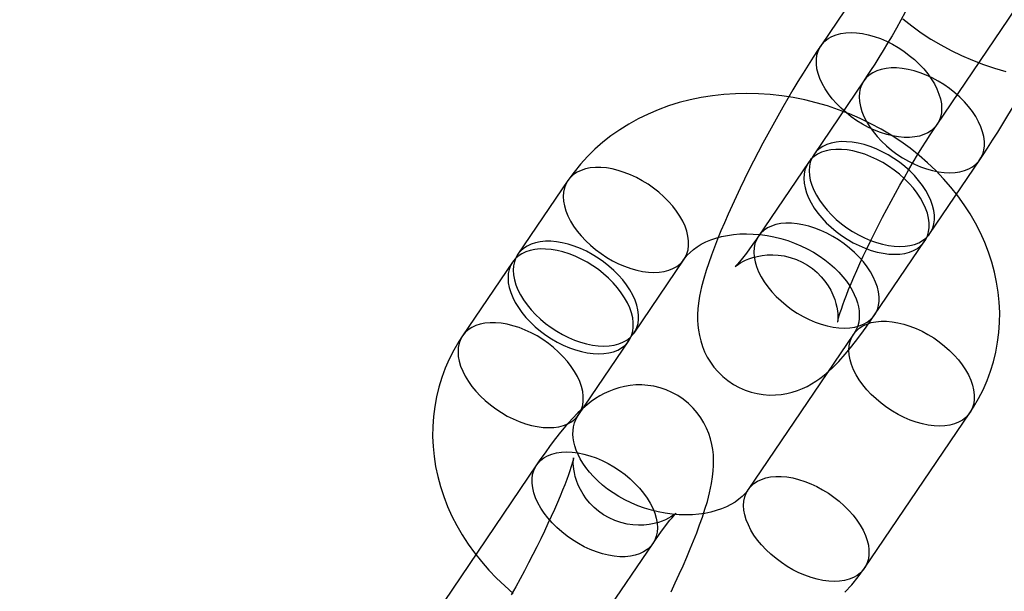
# Model space of a CAD drawing. Units: millimetres. Extents: x -1480 to 59761, y -20 to 42220.
# Drawn here: x 8735 to 8777, y 15489 to 15513 of the extents above; entities that cross this region are included whole.
import ezdxf

# ---------------------------------------------------------------- set-up
doc = ezdxf.new("R2010")
doc.units = ezdxf.units.MM
doc.layers.add('OBRYS', color=7, linetype='Continuous')

msp = doc.modelspace()

# ---------------------------------------------------------------- linework, layer by layer
at = {"color": 7, "linetype": 'Continuous'}
msp.add_circle((8706.0924, 15414.6709), 200, dxfattribs=at)
msp.add_circle((8706.0924, 15414.6709), 200, dxfattribs=at)
at = {"layer": 'OBRYS', "linetype": 'Continuous'}
for p, q in [((8773.3511, 15518.6953), (8768.8508, 15512.056)), ((8773.8173, 15508.6895), (8778.3177, 15515.3288)), ((8770.6822, 15510.5483), (8768.5445, 15507.3947)), ((8768.3195, 15507.0627), (8766.1818, 15503.9091)), ((8773.5111, 15504.0282), (8775.6487, 15507.1818)), ((8758.0379, 15506.2912), (8755.9002, 15503.1375)), ((8771.1484, 15500.5425), (8773.286, 15503.6962)), ((8755.6752, 15502.8055), (8753.5376, 15499.6519)), ((8760.8668, 15499.771), (8763.0045, 15502.9246)), ((8758.5041, 15496.2854), (8760.6418, 15499.439)), ((8770.2468, 15499.7189), (8765.7464, 15493.0796)), ((8770.713, 15489.7131), (8775.2133, 15496.3523)), ((8756.6998, 15494.13), (8752.1995, 15487.4907)), ((8757.166, 15484.1242), (8761.6664, 15490.7635))]:
    msp.add_line(p, q, dxfattribs=at)
at = {"layer": 'OBRYS', "linetype": 'Continuous', "flags": 128}
for points in [[(8772.4601, 15513.4851), (8772.2711, 15513.1456), (8772.0813, 15512.811), (8771.8915, 15512.4828), (8771.7026, 15512.1626), (8771.5156, 15511.8518), (8771.3314, 15511.5519), (8771.151, 15511.2644), (8770.9755, 15510.9908), (8770.8058, 15510.7325), (8770.6822, 15510.5483)], [(8772.3563, 15513.2035), (8772.7405, 15512.8995), (8773.1398, 15512.6114), (8773.5533, 15512.3398), (8773.9798, 15512.0855), (8774.4182, 15511.849), (8774.8676, 15511.6309), (8775.3267, 15511.4318), (8775.7945, 15511.252), (8776.2699, 15511.0921), (8776.7517, 15510.9525)], [(8775.6487, 15507.1818), (8775.7583, 15507.3446), (8775.9754, 15507.6736), (8776.193, 15508.0117), (8776.4109, 15508.3581), (8776.6288, 15508.7123), (8776.8465, 15509.0737), (8777.0636, 15509.4416), (8777.2798, 15509.815), (8777.4945, 15510.1932), (8777.7072, 15510.5752), (8777.9175, 15510.96), (8778.1248, 15511.3467), (8778.3285, 15511.7341), (8778.5281, 15512.1214), (8778.7231, 15512.5075), (8778.9129, 15512.8914), (8779.0972, 15513.2722)], [(8771.906, 15512.1185), (8772.1559, 15511.9744), (8772.3982, 15511.8153), (8772.6305, 15511.6427), (8772.8507, 15511.4583), (8773.0568, 15511.2638), (8773.2467, 15511.0609), (8773.4189, 15510.8516), (8773.5715, 15510.6379), (8773.7033, 15510.4216), (8773.8129, 15510.2049), (8773.8994, 15509.9898), (8773.962, 15509.7782), (8774, 15509.5722), (8774.0131, 15509.3737), (8774.0012, 15509.1845), (8773.9644, 15509.0064), (8773.903, 15508.8411), (8773.8177, 15508.69), (8773.7092, 15508.5547), (8773.5784, 15508.4363), (8773.4268, 15508.336), (8773.2556, 15508.2548), (8773.0664, 15508.1933), (8772.8611, 15508.1521), (8772.6415, 15508.1317), (8772.4098, 15508.1322), (8772.1679, 15508.1537), (8771.9183, 15508.1958), (8771.6633, 15508.2583), (8771.4051, 15508.3405), (8771.1463, 15508.4417), (8770.8893, 15508.5609), (8770.6364, 15508.6971), (8770.39, 15508.8489), (8770.1524, 15509.0149), (8769.9259, 15509.1936), (8769.7125, 15509.3833), (8769.5142, 15509.5822), (8769.333, 15509.7885), (8769.1704, 15510.0003), (8769.028, 15510.2156), (8768.9072, 15510.4323), (8768.809, 15510.6484), (8768.7344, 15510.862), (8768.6841, 15511.0711), (8768.6585, 15511.2736), (8768.6579, 15511.4677), (8768.6822, 15511.6515), (8768.7314, 15511.8234), (8768.8048, 15511.9818), (8768.9019, 15512.1252), (8769.0216, 15512.2522), (8769.163, 15512.3616), (8769.3246, 15512.4525), (8769.505, 15512.524), (8769.7024, 15512.5754), (8769.9151, 15512.6062), (8770.1411, 15512.6161), (8770.3781, 15512.6051), (8770.6242, 15512.5733), (8770.8768, 15512.5209), (8771.1337, 15512.4485), (8771.3925, 15512.3567), (8771.6507, 15512.2463), (8771.906, 15512.1185)], [(8768.8508, 15512.056), (8768.7412, 15511.8932), (8768.5241, 15511.5642), (8768.3065, 15511.2261), (8768.0887, 15510.8797), (8767.8707, 15510.5255), (8767.653, 15510.1641), (8767.4359, 15509.7963), (8767.2197, 15509.4228), (8767.005, 15509.0446), (8766.7923, 15508.6626), (8766.582, 15508.2778), (8766.3748, 15507.8912), (8766.171, 15507.5037), (8765.9714, 15507.1164), (8765.7765, 15506.7304), (8765.5866, 15506.3465), (8765.4024, 15505.9656), (8765.2242, 15505.5887), (8765.0525, 15505.2164), (8764.8878, 15504.8495), (8764.7303, 15504.4885), (8764.5804, 15504.1338), (8764.4384, 15503.7853), (8764.3043, 15503.4429), (8764.1784, 15503.1056), (8764.0607, 15502.7717), (8763.9509, 15502.438), (8763.8489, 15502.0982), (8763.7544, 15501.7404), (8763.6683, 15501.3406), (8763.6221, 15501.0529), (8763.5942, 15500.7997), (8763.5805, 15500.564), (8763.5794, 15500.337), (8763.5911, 15500.1129), (8763.6165, 15499.8881), (8763.6569, 15499.6609), (8763.714, 15499.4312), (8763.7891, 15499.2005), (8763.8832, 15498.9711), (8763.9966, 15498.7456), (8764.1292, 15498.527), (8764.2805, 15498.3177), (8764.4494, 15498.1202), (8764.6567, 15497.9169), (8764.8797, 15497.7352), (8765.1151, 15497.5768), (8765.3603, 15497.4422), (8765.6127, 15497.3314), (8765.8702, 15497.2443), (8766.1303, 15497.1806), (8766.3908, 15497.1398), (8766.6498, 15497.1209), (8766.9049, 15497.123), (8767.1544, 15497.1448), (8767.3962, 15497.1848), (8767.6287, 15497.2411), (8767.8506, 15497.3118), (8768.0613, 15497.395), (8768.2611, 15497.4889), (8768.451, 15497.5924), (8768.6335, 15497.7056), (8768.8119, 15497.8298), (8768.9908, 15497.968), (8769.1769, 15498.1265), (8769.3801, 15498.3163), (8769.6159, 15498.5576), (8769.8944, 15498.8689), (8770.1202, 15499.1402), (8770.3339, 15499.4106), (8770.5619, 15499.7124), (8770.7837, 15500.0178), (8771.0025, 15500.3294), (8771.1484, 15500.5425)], [(8772.5935, 15507.1193), (8772.8488, 15506.9915), (8773.107, 15506.8811), (8773.3658, 15506.7893), (8773.6227, 15506.7169), (8773.8754, 15506.6645), (8774.1214, 15506.6327), (8774.3584, 15506.6217), (8774.5844, 15506.6316), (8774.7971, 15506.6625), (8774.9945, 15506.7138), (8775.1749, 15506.7853), (8775.3366, 15506.8762), (8775.4779, 15506.9856), (8775.5977, 15507.1126), (8775.6947, 15507.256), (8775.7681, 15507.4144), (8775.8173, 15507.5863), (8775.8417, 15507.7702), (8775.8411, 15507.9643), (8775.8155, 15508.1668), (8775.7651, 15508.3758), (8775.6905, 15508.5894), (8775.5923, 15508.8055), (8775.4715, 15509.0223), (8775.3291, 15509.2375), (8775.1665, 15509.4493), (8774.9853, 15509.6556), (8774.787, 15509.8545), (8774.5737, 15510.0442), (8774.3471, 15510.2229), (8774.1095, 15510.389), (8773.8632, 15510.5407), (8773.6103, 15510.6769), (8773.3532, 15510.7961), (8773.0944, 15510.8973), (8772.8363, 15510.9795), (8772.5812, 15511.042), (8772.3316, 15511.0841), (8772.0898, 15511.1056), (8771.858, 15511.1061), (8771.6384, 15511.0857), (8771.4331, 15511.0445), (8771.2439, 15510.9831), (8771.0727, 15510.9018), (8770.9211, 15510.8015), (8770.7904, 15510.6831), (8770.6818, 15510.5478), (8770.5965, 15510.3968), (8770.5351, 15510.2314), (8770.4983, 15510.0533), (8770.4864, 15509.8641), (8770.4996, 15509.6656), (8770.5376, 15509.4596), (8770.6001, 15509.248), (8770.6866, 15509.0329), (8770.7962, 15508.8162), (8770.928, 15508.6), (8771.0807, 15508.3862), (8771.2528, 15508.1769), (8771.4427, 15507.974), (8771.6488, 15507.7795), (8771.869, 15507.5951), (8772.1013, 15507.4225), (8772.3436, 15507.2634), (8772.5935, 15507.1193)], [(8775.2133, 15496.3523), (8775.3713, 15496.5953), (8775.5881, 15496.9665), (8775.7825, 15497.3482), (8775.954, 15497.7393), (8776.1023, 15498.1386), (8776.2271, 15498.5453), (8776.3283, 15498.9583), (8776.4056, 15499.3767), (8776.459, 15499.7994), (8776.4882, 15500.2255), (8776.4934, 15500.6541), (8776.4744, 15501.0843), (8776.4312, 15501.515), (8776.364, 15501.9454), (8776.2727, 15502.3744), (8776.1575, 15502.8011), (8776.0187, 15503.2244), (8775.8563, 15503.6433), (8775.6708, 15504.0569), (8775.4625, 15504.464), (8775.2319, 15504.8637), (8774.9794, 15505.2548), (8774.7058, 15505.6363), (8774.4116, 15506.0073), (8774.0977, 15506.3666), (8773.7648, 15506.7135), (8773.4139, 15507.0469), (8773.0459, 15507.366), (8772.6617, 15507.67), (8772.2624, 15507.9581), (8771.8489, 15508.2297), (8771.4224, 15508.484), (8770.984, 15508.7205), (8770.5346, 15508.9386), (8770.0755, 15509.1377), (8769.6077, 15509.3175), (8769.1323, 15509.4774), (8768.6505, 15509.6171), (8768.1635, 15509.7361), (8767.6723, 15509.8342), (8767.1782, 15509.9111), (8766.6823, 15509.9665), (8766.1859, 15510.0002), (8765.6901, 15510.0121), (8765.1962, 15510.0019), (8764.7054, 15509.9696), (8764.2191, 15509.9153), (8763.7384, 15509.8389), (8763.2648, 15509.7405), (8762.7994, 15509.6204), (8762.3437, 15509.4787), (8761.8988, 15509.3159), (8761.4661, 15509.1323), (8761.0468, 15508.9285), (8760.642, 15508.7051), (8760.2528, 15508.4627), (8759.8804, 15508.2021), (8759.5257, 15507.924), (8759.1896, 15507.6293), (8758.8729, 15507.319), (8758.5763, 15506.9939), (8758.3005, 15506.6549), (8758.0379, 15506.2912)], [(8766.1818, 15503.9091), (8766.0956, 15503.7828), (8765.944, 15503.5654), (8765.802, 15503.3674), (8765.671, 15503.1905), (8765.5525, 15503.0359), (8765.4479, 15502.9045), (8765.3587, 15502.797), (8765.2864, 15502.7136), (8765.2371, 15502.6595), (8765.2033, 15502.6242), (8765.1852, 15502.6062), (8765.1828, 15502.6039), (8765.1961, 15502.6155), (8765.2253, 15502.6392), (8765.2708, 15502.6734), (8765.3334, 15502.7166), (8765.4141, 15502.7671), (8765.5139, 15502.8228), (8765.6342, 15502.8818), (8765.7765, 15502.9415), (8765.9416, 15502.9986), (8766.1288, 15503.0489), (8766.3357, 15503.0883), (8766.5583, 15503.1127), (8766.792, 15503.119), (8767.0322, 15503.1052), (8767.275, 15503.0703), (8767.5434, 15503.0063), (8767.8031, 15502.9172), (8768.0498, 15502.8054), (8768.2813, 15502.6731), (8768.4959, 15502.5227), (8768.6922, 15502.3568), (8768.869, 15502.178), (8769.0256, 15501.9894), (8769.1612, 15501.7944), (8769.2756, 15501.5966), (8769.3689, 15501.4004), (8769.4419, 15501.2108), (8769.4961, 15501.0323), (8769.5338, 15500.8691), (8769.5579, 15500.7238), (8769.5715, 15500.5975), (8769.5774, 15500.4906), (8769.5781, 15500.4027), (8769.5757, 15500.3337), (8769.5719, 15500.2838), (8769.5685, 15500.2532), (8769.567, 15500.2424), (8769.5688, 15500.2523), (8769.5755, 15500.2839), (8769.5883, 15500.3383), (8769.6087, 15500.4164), (8769.638, 15500.5188), (8769.677, 15500.6458), (8769.7266, 15500.797), (8769.7872, 15500.9717), (8769.8591, 15501.1689), (8769.9423, 15501.3872), (8770.0367, 15501.6252), (8770.1419, 15501.8813), (8770.2576, 15502.1537), (8770.3831, 15502.4408), (8770.5181, 15502.7409), (8770.6618, 15503.0524), (8770.8135, 15503.3734), (8770.9726, 15503.7024), (8771.1384, 15504.0378), (8771.31, 15504.3778), (8771.4867, 15504.7209), (8771.6678, 15505.0655), (8771.8523, 15505.41), (8772.0395, 15505.7528), (8772.2284, 15506.0922), (8772.4182, 15506.4268), (8772.608, 15506.755), (8772.7969, 15507.0753), (8772.9839, 15507.3861), (8773.1681, 15507.6859), (8773.3485, 15507.9734), (8773.524, 15508.247), (8773.6937, 15508.5053), (8773.8173, 15508.6895)], [(8770.4559, 15503.9656), (8770.7111, 15503.8378), (8770.9694, 15503.7275), (8771.2281, 15503.6357), (8771.4851, 15503.5632), (8771.7377, 15503.5109), (8771.9837, 15503.479), (8772.2208, 15503.468), (8772.4467, 15503.478), (8772.6594, 15503.5088), (8772.8569, 15503.5602), (8773.0373, 15503.6316), (8773.1989, 15503.7225), (8773.3402, 15503.832), (8773.46, 15503.959), (8773.557, 15504.1023), (8773.6305, 15504.2607), (8773.6796, 15504.4326), (8773.704, 15504.6165), (8773.7034, 15504.8106), (8773.6778, 15505.0131), (8773.6275, 15505.2221), (8773.5528, 15505.4357), (8773.4547, 15505.6519), (8773.3338, 15505.8686), (8773.1915, 15506.0839), (8773.0289, 15506.2956), (8772.8476, 15506.502), (8772.6494, 15506.7009), (8772.436, 15506.8906), (8772.2094, 15507.0693), (8771.9719, 15507.2353), (8771.7255, 15507.3871), (8771.4726, 15507.5232), (8771.2155, 15507.6425), (8770.9567, 15507.7436), (8770.6986, 15507.8259), (8770.4435, 15507.8883), (8770.1939, 15507.9305), (8769.9521, 15507.9519), (8769.7203, 15507.9524), (8769.5007, 15507.932), (8769.2954, 15507.8909), (8769.1063, 15507.8294), (8768.9351, 15507.7481), (8768.7834, 15507.6479), (8768.6527, 15507.5295), (8768.5442, 15507.3942), (8768.4588, 15507.2431), (8768.3975, 15507.0778), (8768.3607, 15506.8997), (8768.3488, 15506.7105), (8768.3619, 15506.5119), (8768.3999, 15506.3059), (8768.4624, 15506.0944), (8768.5489, 15505.8792), (8768.6586, 15505.6625), (8768.7903, 15505.4463), (8768.943, 15505.2325), (8769.1151, 15505.0232), (8769.3051, 15504.8204), (8769.5111, 15504.6258), (8769.7314, 15504.4414), (8769.9637, 15504.2689), (8770.2059, 15504.1098), (8770.4559, 15503.9656)], [(8770.2309, 15503.6337), (8770.4861, 15503.5059), (8770.7444, 15503.3955), (8771.0031, 15503.3037), (8771.26, 15503.2313), (8771.5127, 15503.1789), (8771.7587, 15503.1471), (8771.9958, 15503.1361), (8772.2217, 15503.146), (8772.4344, 15503.1768), (8772.6319, 15503.2282), (8772.8122, 15503.2997), (8772.9739, 15503.3906), (8773.1152, 15503.5), (8773.235, 15503.627), (8773.332, 15503.7704), (8773.4055, 15503.9288), (8773.4546, 15504.1007), (8773.479, 15504.2846), (8773.4784, 15504.4786), (8773.4528, 15504.6811), (8773.4024, 15504.8902), (8773.3278, 15505.1038), (8773.2296, 15505.3199), (8773.1088, 15505.5366), (8772.9664, 15505.7519), (8772.8039, 15505.9637), (8772.6226, 15506.17), (8772.4244, 15506.3689), (8772.211, 15506.5586), (8771.9844, 15506.7373), (8771.7469, 15506.9033), (8771.5005, 15507.0551), (8771.2476, 15507.1913), (8770.9905, 15507.3105), (8770.7317, 15507.4117), (8770.4736, 15507.4939), (8770.2185, 15507.5564), (8769.9689, 15507.5985), (8769.7271, 15507.62), (8769.4953, 15507.6205), (8769.2757, 15507.6001), (8769.0704, 15507.5589), (8768.8812, 15507.4974), (8768.71, 15507.4162), (8768.5584, 15507.3159), (8768.4277, 15507.1975), (8768.3191, 15507.0622), (8768.2338, 15506.9111), (8768.1724, 15506.7458), (8768.1356, 15506.5677), (8768.1237, 15506.3785), (8768.1369, 15506.18), (8768.1749, 15505.974), (8768.2374, 15505.7624), (8768.3239, 15505.5473), (8768.4336, 15505.3306), (8768.5653, 15505.1143), (8768.718, 15504.9006), (8768.8901, 15504.6913), (8769.0801, 15504.4884), (8769.2861, 15504.2939), (8769.5063, 15504.1095), (8769.7387, 15503.9369), (8769.9809, 15503.7778), (8770.2309, 15503.6337)], [(8759.9493, 15502.8621), (8760.2045, 15502.7343), (8760.4628, 15502.624), (8760.7215, 15502.5321), (8760.9784, 15502.4597), (8761.2311, 15502.4073), (8761.4771, 15502.3755), (8761.7142, 15502.3645), (8761.9401, 15502.3745), (8762.1528, 15502.4053), (8762.3503, 15502.4567), (8762.5307, 15502.5281), (8762.6923, 15502.619), (8762.8336, 15502.7284), (8762.9534, 15502.8554), (8763.0504, 15502.9988), (8763.1239, 15503.1572), (8763.173, 15503.3291), (8763.1974, 15503.513), (8763.1968, 15503.7071), (8763.1712, 15503.9096), (8763.1208, 15504.1186), (8763.0462, 15504.3322), (8762.9481, 15504.5484), (8762.8272, 15504.7651), (8762.6848, 15504.9803), (8762.5223, 15505.1921), (8762.341, 15505.3984), (8762.1428, 15505.5974), (8761.9294, 15505.7871), (8761.7028, 15505.9658), (8761.4653, 15506.1318), (8761.2189, 15506.2836), (8760.966, 15506.4197), (8760.7089, 15506.5389), (8760.4501, 15506.6401), (8760.192, 15506.7223), (8759.9369, 15506.7848), (8759.6873, 15506.827), (8759.4455, 15506.8484), (8759.2137, 15506.8489), (8758.9941, 15506.8285), (8758.7888, 15506.7874), (8758.5997, 15506.7259), (8758.4285, 15506.6446), (8758.2768, 15506.5443), (8758.1461, 15506.426), (8758.0376, 15506.2906), (8757.9522, 15506.1396), (8757.8909, 15505.9742), (8757.8541, 15505.7961), (8757.8422, 15505.6069), (8757.8553, 15505.4084), (8757.8933, 15505.2024), (8757.9558, 15504.9908), (8758.0423, 15504.7757), (8758.152, 15504.559), (8758.2837, 15504.3428), (8758.4364, 15504.129), (8758.6085, 15503.9197), (8758.7985, 15503.7169), (8759.0045, 15503.5223), (8759.2247, 15503.3379), (8759.4571, 15503.1653), (8759.6993, 15503.0063), (8759.9493, 15502.8621)], [(8768.0932, 15500.48), (8768.3485, 15500.3522), (8768.6067, 15500.2419), (8768.8655, 15500.15), (8769.1224, 15500.0776), (8769.375, 15500.0252), (8769.621, 15499.9934), (8769.8581, 15499.9824), (8770.084, 15499.9924), (8770.2967, 15500.0232), (8770.4942, 15500.0746), (8770.6746, 15500.146), (8770.8362, 15500.2369), (8770.9775, 15500.3464), (8771.0973, 15500.4734), (8771.1944, 15500.6167), (8771.2678, 15500.7751), (8771.3169, 15500.947), (8771.3413, 15501.1309), (8771.3407, 15501.325), (8771.3151, 15501.5275), (8771.2648, 15501.7365), (8771.1902, 15501.9501), (8771.092, 15502.1663), (8770.9711, 15502.383), (8770.8288, 15502.5982), (8770.6662, 15502.81), (8770.4849, 15503.0163), (8770.2867, 15503.2153), (8770.0733, 15503.405), (8769.8468, 15503.5837), (8769.6092, 15503.7497), (8769.3628, 15503.9015), (8769.1099, 15504.0376), (8768.8529, 15504.1568), (8768.594, 15504.258), (8768.3359, 15504.3402), (8768.0808, 15504.4027), (8767.8312, 15504.4449), (8767.5894, 15504.4663), (8767.3576, 15504.4668), (8767.138, 15504.4464), (8766.9327, 15504.4053), (8766.7436, 15504.3438), (8766.5724, 15504.2625), (8766.4207, 15504.1622), (8766.29, 15504.0439), (8766.1815, 15503.9085), (8766.0961, 15503.7575), (8766.0348, 15503.5921), (8765.998, 15503.414), (8765.9861, 15503.2248), (8765.9992, 15503.0263), (8766.0372, 15502.8203), (8766.0997, 15502.6087), (8766.1862, 15502.3936), (8766.2959, 15502.1769), (8766.4276, 15501.9607), (8766.5803, 15501.7469), (8766.7524, 15501.5376), (8766.9424, 15501.3348), (8767.1484, 15501.1402), (8767.3687, 15500.9558), (8767.601, 15500.7832), (8767.8433, 15500.6242), (8768.0932, 15500.48)], [(8757.8116, 15499.7085), (8758.0669, 15499.5806), (8758.3251, 15499.4703), (8758.5839, 15499.3785), (8758.8408, 15499.306), (8759.0934, 15499.2537), (8759.3394, 15499.2218), (8759.5765, 15499.2109), (8759.8024, 15499.2208), (8760.0151, 15499.2516), (8760.2126, 15499.303), (8760.393, 15499.3745), (8760.5546, 15499.4653), (8760.696, 15499.5748), (8760.8157, 15499.7018), (8760.9128, 15499.8452), (8760.9862, 15500.0035), (8761.0353, 15500.1755), (8761.0597, 15500.3593), (8761.0591, 15500.5534), (8761.0335, 15500.7559), (8760.9832, 15500.9649), (8760.9086, 15501.1785), (8760.8104, 15501.3947), (8760.6895, 15501.6114), (8760.5472, 15501.8267), (8760.3846, 15502.0384), (8760.2033, 15502.2448), (8760.0051, 15502.4437), (8759.7917, 15502.6334), (8759.5652, 15502.8121), (8759.3276, 15502.9781), (8759.0812, 15503.1299), (8758.8283, 15503.266), (8758.5713, 15503.3853), (8758.3125, 15503.4865), (8758.0543, 15503.5687), (8757.7992, 15503.6312), (8757.5496, 15503.6733), (8757.3078, 15503.6947), (8757.076, 15503.6953), (8756.8564, 15503.6749), (8756.6511, 15503.6337), (8756.462, 15503.5722), (8756.2908, 15503.491), (8756.1391, 15503.3907), (8756.0084, 15503.2723), (8755.8999, 15503.137), (8755.8145, 15502.9859), (8755.7532, 15502.8206), (8755.7164, 15502.6425), (8755.7045, 15502.4533), (8755.7176, 15502.2547), (8755.7556, 15502.0487), (8755.8182, 15501.8372), (8755.9047, 15501.6221), (8756.0143, 15501.4054), (8756.1461, 15501.1891), (8756.2987, 15500.9754), (8756.4708, 15500.7661), (8756.6608, 15500.5632), (8756.8669, 15500.3686), (8757.0871, 15500.1842), (8757.3194, 15500.0117), (8757.5617, 15499.8526), (8757.8116, 15499.7085)], [(8763.0045, 15502.9246), (8763.0395, 15502.9743), (8763.1416, 15503.1), (8763.2575, 15503.2188), (8763.4027, 15503.3433), (8763.5641, 15503.4591), (8763.7415, 15503.5661), (8763.935, 15503.6638), (8764.1442, 15503.7513), (8764.3683, 15503.8279), (8764.6065, 15503.8924), (8764.8576, 15503.9439), (8765.1204, 15503.9815), (8765.3933, 15504.0044), (8765.6746, 15504.0121), (8765.9626, 15504.0039), (8766.2553, 15503.9796), (8766.5508, 15503.9391), (8766.8471, 15503.8823), (8767.1423, 15503.8094), (8767.4344, 15503.7209), (8767.7213, 15503.6174), (8768.0012, 15503.4995), (8768.2721, 15503.3682), (8768.5325, 15503.2245), (8768.7806, 15503.0698), (8769.0149, 15502.9052), (8769.2343, 15502.7322), (8769.4374, 15502.5524), (8769.6235, 15502.3673), (8769.7918, 15502.1788), (8769.9417, 15501.9883), (8770.073, 15501.7976), (8770.1857, 15501.6081), (8770.2801, 15501.4214), (8770.3565, 15501.2385), (8770.4154, 15501.0603), (8770.4576, 15500.8876), (8770.4838, 15500.7201), (8770.4942, 15500.5573), (8770.4888, 15500.3977), (8770.4662, 15500.2383), (8770.4235, 15500.0757), (8770.3557, 15499.9076), (8770.2775, 15499.7661), (8770.2468, 15499.7189)], [(8757.5866, 15499.3765), (8757.8418, 15499.2487), (8758.1001, 15499.1383), (8758.3589, 15499.0465), (8758.6158, 15498.9741), (8758.8684, 15498.9217), (8759.1144, 15498.8899), (8759.3515, 15498.8789), (8759.5774, 15498.8888), (8759.7901, 15498.9197), (8759.9876, 15498.971), (8760.168, 15499.0425), (8760.3296, 15499.1334), (8760.4709, 15499.2428), (8760.5907, 15499.3698), (8760.6877, 15499.5132), (8760.7612, 15499.6716), (8760.8103, 15499.8435), (8760.8347, 15500.0274), (8760.8341, 15500.2215), (8760.8085, 15500.424), (8760.7582, 15500.633), (8760.6835, 15500.8466), (8760.5854, 15501.0627), (8760.4645, 15501.2795), (8760.3222, 15501.4947), (8760.1596, 15501.7065), (8759.9783, 15501.9128), (8759.7801, 15502.1117), (8759.5667, 15502.3014), (8759.3401, 15502.4801), (8759.1026, 15502.6462), (8758.8562, 15502.7979), (8758.6033, 15502.9341), (8758.3462, 15503.0533), (8758.0874, 15503.1545), (8757.8293, 15503.2367), (8757.5742, 15503.2992), (8757.3246, 15503.3414), (8757.0828, 15503.3628), (8756.851, 15503.3633), (8756.6314, 15503.3429), (8756.4261, 15503.3017), (8756.237, 15503.2403), (8756.0658, 15503.159), (8755.9141, 15503.0587), (8755.7834, 15502.9403), (8755.6749, 15502.805), (8755.5895, 15502.654), (8755.5282, 15502.4886), (8755.4914, 15502.3105), (8755.4795, 15502.1213), (8755.4926, 15501.9228), (8755.5306, 15501.7168), (8755.5931, 15501.5052), (8755.6796, 15501.2901), (8755.7893, 15501.0734), (8755.921, 15500.8572), (8756.0737, 15500.6434), (8756.2458, 15500.4341), (8756.4358, 15500.2312), (8756.6418, 15500.0367), (8756.8621, 15499.8523), (8757.0944, 15499.6797), (8757.3366, 15499.5206), (8757.5866, 15499.3765)], [(8772.1581, 15496.2898), (8771.9082, 15496.434), (8771.6659, 15496.5931), (8771.4336, 15496.7656), (8771.2134, 15496.95), (8771.0073, 15497.1446), (8770.8174, 15497.3474), (8770.6452, 15497.5567), (8770.4926, 15497.7705), (8770.3608, 15497.9867), (8770.2512, 15498.2034), (8770.1647, 15498.4186), (8770.1022, 15498.6301), (8770.0641, 15498.8361), (8770.051, 15499.0346), (8770.0629, 15499.2238), (8770.0997, 15499.4019), (8770.1611, 15499.5673), (8770.2464, 15499.7183), (8770.355, 15499.8537), (8770.4857, 15499.972), (8770.6373, 15500.0723), (8770.8085, 15500.1536), (8770.9977, 15500.2151), (8771.203, 15500.2562), (8771.4226, 15500.2766), (8771.6544, 15500.2761), (8771.8962, 15500.2547), (8772.1458, 15500.2125), (8772.4009, 15500.1501), (8772.659, 15500.0678), (8772.9178, 15499.9666), (8773.1749, 15499.8474), (8773.4278, 15499.7113), (8773.6741, 15499.5595), (8773.9117, 15499.3935), (8774.1382, 15499.2148), (8774.3516, 15499.0251), (8774.5499, 15498.8261), (8774.7311, 15498.6198), (8774.8937, 15498.408), (8775.0361, 15498.1928), (8775.1569, 15497.9761), (8775.2551, 15497.7599), (8775.3297, 15497.5463), (8775.3801, 15497.3373), (8775.4056, 15497.1348), (8775.4063, 15496.9407), (8775.3819, 15496.7568), (8775.3327, 15496.5849), (8775.2593, 15496.4265), (8775.1623, 15496.2832), (8775.0425, 15496.1562), (8774.9011, 15496.0467), (8774.7395, 15495.9558), (8774.5591, 15495.8844), (8774.3617, 15495.833), (8774.149, 15495.8022), (8773.923, 15495.7922), (8773.686, 15495.8032), (8773.44, 15495.835), (8773.1873, 15495.8874), (8772.9304, 15495.9599), (8772.6716, 15496.0517), (8772.4134, 15496.162), (8772.1581, 15496.2898)], [(8755.4489, 15496.2229), (8755.7042, 15496.095), (8755.9624, 15495.9847), (8756.2212, 15495.8929), (8756.4781, 15495.8204), (8756.7307, 15495.7681), (8756.9767, 15495.7362), (8757.2138, 15495.7252), (8757.4398, 15495.7352), (8757.6524, 15495.766), (8757.8499, 15495.8174), (8758.0303, 15495.8888), (8758.1919, 15495.9797), (8758.3333, 15496.0892), (8758.453, 15496.2162), (8758.5501, 15496.3595), (8758.6235, 15496.5179), (8758.6726, 15496.6898), (8758.697, 15496.8737), (8758.6964, 15497.0678), (8758.6708, 15497.2703), (8758.6205, 15497.4793), (8758.5459, 15497.6929), (8758.4477, 15497.9091), (8758.3269, 15498.1258), (8758.1845, 15498.3411), (8758.0219, 15498.5528), (8757.8407, 15498.7592), (8757.6424, 15498.9581), (8757.429, 15499.1478), (8757.2025, 15499.3265), (8756.9649, 15499.4925), (8756.7185, 15499.6443), (8756.4656, 15499.7804), (8756.2086, 15499.8997), (8755.9498, 15500.0008), (8755.6916, 15500.0831), (8755.4366, 15500.1455), (8755.1869, 15500.1877), (8754.9451, 15500.2091), (8754.7133, 15500.2096), (8754.4938, 15500.1892), (8754.2884, 15500.1481), (8754.0993, 15500.0866), (8753.9281, 15500.0053), (8753.7764, 15499.9051), (8753.6457, 15499.7867), (8753.5372, 15499.6514), (8753.4519, 15499.5003), (8753.3905, 15499.335), (8753.3537, 15499.1569), (8753.3418, 15498.9677), (8753.3549, 15498.7691), (8753.3929, 15498.5631), (8753.4555, 15498.3516), (8753.542, 15498.1364), (8753.6516, 15497.9197), (8753.7834, 15497.7035), (8753.936, 15497.4897), (8754.1081, 15497.2804), (8754.2981, 15497.0776), (8754.5042, 15496.883), (8754.7244, 15496.6986), (8754.9567, 15496.5261), (8755.199, 15496.367), (8755.4489, 15496.2229)], [(8753.5376, 15499.6519), (8753.3796, 15499.409), (8753.1628, 15499.0378), (8752.9684, 15498.656), (8752.7969, 15498.265), (8752.6486, 15497.8656), (8752.5237, 15497.4589), (8752.4226, 15497.0459), (8752.3452, 15496.6276), (8752.2919, 15496.2049), (8752.2626, 15495.7787), (8752.2575, 15495.3501), (8752.2765, 15494.9199), (8752.3196, 15494.4892), (8752.3869, 15494.0589), (8752.4782, 15493.6298), (8752.5933, 15493.2032), (8752.7322, 15492.7799), (8752.8945, 15492.3609), (8753.0801, 15491.9473), (8753.2884, 15491.5402), (8753.519, 15491.1405), (8753.7715, 15490.7494), (8754.0451, 15490.3679), (8754.3393, 15489.997), (8754.6532, 15489.6376), (8754.986, 15489.2907), (8755.3369, 15488.9573), (8755.705, 15488.6382)], [(8762.4458, 15488.7069), (8762.624, 15489.0838), (8762.7956, 15489.4561), (8762.9604, 15489.823), (8763.1179, 15490.184), (8763.2677, 15490.5388), (8763.4098, 15490.8872), (8763.5438, 15491.2297), (8763.6698, 15491.5669), (8763.7875, 15491.9008), (8763.8973, 15492.2345), (8763.9993, 15492.5743), (8764.0938, 15492.9322), (8764.1799, 15493.3319), (8764.2261, 15493.6196), (8764.254, 15493.8729), (8764.2677, 15494.1085), (8764.2688, 15494.3355), (8764.2571, 15494.5596), (8764.2317, 15494.7844), (8764.1913, 15495.0117), (8764.1342, 15495.2413), (8764.0591, 15495.472), (8763.965, 15495.7014), (8763.8516, 15495.9269), (8763.719, 15496.1456), (8763.5677, 15496.3548), (8763.3987, 15496.5523), (8763.1915, 15496.7556), (8762.9684, 15496.9373), (8762.7331, 15497.0957), (8762.4879, 15497.2304), (8762.2354, 15497.3412), (8761.978, 15497.4282), (8761.7179, 15497.4919), (8761.4573, 15497.5328), (8761.1984, 15497.5516), (8760.9433, 15497.5495), (8760.6938, 15497.5277), (8760.452, 15497.4877), (8760.2195, 15497.4314), (8759.9976, 15497.3607), (8759.7868, 15497.2775), (8759.5871, 15497.1837), (8759.3972, 15497.0801), (8759.2147, 15496.9669), (8759.0363, 15496.8427), (8758.8574, 15496.7045), (8758.6713, 15496.546), (8758.4681, 15496.3562), (8758.2323, 15496.115), (8757.9538, 15495.8036), (8757.728, 15495.5323), (8757.5143, 15495.2619), (8757.2862, 15494.9601), (8757.0645, 15494.6547), (8756.8457, 15494.3431), (8756.6998, 15494.13)], [(8765.7464, 15493.0796), (8765.7114, 15493.0299), (8765.6092, 15492.9042), (8765.4933, 15492.7854), (8765.3482, 15492.6609), (8765.1868, 15492.5451), (8765.0093, 15492.4381), (8764.8158, 15492.3405), (8764.6067, 15492.2529), (8764.3826, 15492.1764), (8764.1444, 15492.1119), (8763.8932, 15492.0604), (8763.6305, 15492.0227), (8763.3576, 15491.9998), (8763.0763, 15491.9921), (8762.7883, 15492.0003), (8762.4956, 15492.0246), (8762.2001, 15492.0652), (8761.9037, 15492.122), (8761.6085, 15492.1948), (8761.3165, 15492.2833), (8761.0296, 15492.3869), (8760.7497, 15492.5047), (8760.4787, 15492.636), (8760.2184, 15492.7797), (8759.9703, 15492.9345), (8759.736, 15493.0991), (8759.5166, 15493.2721), (8759.3134, 15493.4519), (8759.1274, 15493.6369), (8758.9591, 15493.8255), (8758.8092, 15494.0159), (8758.6779, 15494.2066), (8758.5651, 15494.3961), (8758.4708, 15494.5829), (8758.3944, 15494.7658), (8758.3355, 15494.9439), (8758.2932, 15495.1167), (8758.2671, 15495.2841), (8758.2567, 15495.4469), (8758.2621, 15495.6066), (8758.2846, 15495.7659), (8758.3274, 15495.9286), (8758.3952, 15496.0966), (8758.4733, 15496.2382), (8758.5041, 15496.2854)], [(8761.6664, 15490.7635), (8761.7526, 15490.8897), (8761.9041, 15491.1072), (8762.0462, 15491.3051), (8762.1772, 15491.482), (8762.2957, 15491.6366), (8762.4003, 15491.768), (8762.4895, 15491.8755), (8762.5618, 15491.9589), (8762.6111, 15492.013), (8762.6449, 15492.0483), (8762.663, 15492.0663), (8762.6654, 15492.0686), (8762.6521, 15492.0571), (8762.6229, 15492.0333), (8762.5774, 15491.9991), (8762.5147, 15491.9559), (8762.4341, 15491.9055), (8762.3343, 15491.8497), (8762.214, 15491.7907), (8762.0717, 15491.731), (8761.9066, 15491.674), (8761.7193, 15491.6236), (8761.5125, 15491.5842), (8761.2899, 15491.5599), (8761.0562, 15491.5535), (8760.816, 15491.5673), (8760.5732, 15491.6022), (8760.3048, 15491.6663), (8760.0451, 15491.7553), (8759.7984, 15491.8671), (8759.5669, 15491.9994), (8759.3523, 15492.1498), (8759.156, 15492.3157), (8758.9792, 15492.4945), (8758.8226, 15492.6831), (8758.687, 15492.8782), (8758.5726, 15493.076), (8758.4792, 15493.2721), (8758.4063, 15493.4617), (8758.3521, 15493.6402), (8758.3144, 15493.8034), (8758.2903, 15493.9487), (8758.2767, 15494.075), (8758.2708, 15494.1819), (8758.2701, 15494.2698), (8758.2725, 15494.3388), (8758.2762, 15494.3887), (8758.2796, 15494.4193), (8758.2812, 15494.4301), (8758.2794, 15494.4203), (8758.2727, 15494.3887), (8758.2599, 15494.3343), (8758.2394, 15494.2561), (8758.2102, 15494.1537), (8758.1712, 15494.0267), (8758.1216, 15493.8755), (8758.061, 15493.7008), (8757.9891, 15493.5036), (8757.9059, 15493.2853), (8757.8115, 15493.0473), (8757.7063, 15492.7912), (8757.5906, 15492.5188), (8757.465, 15492.2317), (8757.3301, 15491.9316), (8757.1864, 15491.6202), (8757.0347, 15491.2991), (8756.8756, 15490.9701), (8756.7098, 15490.6347), (8756.5382, 15490.2947), (8756.3615, 15489.9516), (8756.1804, 15489.607), (8755.9959, 15489.2625), (8755.8087, 15488.9198), (8755.6198, 15488.5803)], [(8759.755, 15494.1925), (8760.0049, 15494.0484), (8760.2472, 15493.8893), (8760.4795, 15493.7167), (8760.6997, 15493.5323), (8760.9058, 15493.3378), (8761.0958, 15493.1349), (8761.2679, 15492.9256), (8761.4205, 15492.7118), (8761.5523, 15492.4956), (8761.6619, 15492.2789), (8761.7484, 15492.0638), (8761.811, 15491.8522), (8761.849, 15491.6462), (8761.8621, 15491.4477), (8761.8502, 15491.2585), (8761.8134, 15491.0804), (8761.7521, 15490.915), (8761.6667, 15490.764), (8761.5582, 15490.6286), (8761.4275, 15490.5103), (8761.2758, 15490.41), (8761.1046, 15490.3287), (8760.9155, 15490.2672), (8760.7101, 15490.2261), (8760.4906, 15490.2057), (8760.2588, 15490.2062), (8760.017, 15490.2276), (8759.7674, 15490.2698), (8759.5123, 15490.3323), (8759.2541, 15490.4145), (8758.9953, 15490.5157), (8758.7383, 15490.6349), (8758.4854, 15490.7711), (8758.239, 15490.9228), (8758.0014, 15491.0889), (8757.7749, 15491.2675), (8757.5615, 15491.4572), (8757.3633, 15491.6562), (8757.182, 15491.8625), (8757.0194, 15492.0743), (8756.8771, 15492.2895), (8756.7562, 15492.5063), (8756.658, 15492.7224), (8756.5834, 15492.936), (8756.5331, 15493.145), (8756.5075, 15493.3475), (8756.5069, 15493.5416), (8756.5313, 15493.7255), (8756.5804, 15493.8974), (8756.6538, 15494.0558), (8756.7509, 15494.1992), (8756.8706, 15494.3262), (8757.012, 15494.4356), (8757.1736, 15494.5265), (8757.354, 15494.598), (8757.5515, 15494.6493), (8757.7642, 15494.6801), (8757.9901, 15494.6901), (8758.2272, 15494.6791), (8758.4732, 15494.6473), (8758.7258, 15494.5949), (8758.9827, 15494.5225), (8759.2415, 15494.4307), (8759.4997, 15494.3203), (8759.755, 15494.1925)], [(8767.6578, 15489.6506), (8767.4078, 15489.7947), (8767.1656, 15489.9538), (8766.9333, 15490.1263), (8766.713, 15490.3107), (8766.507, 15490.5053), (8766.317, 15490.7082), (8766.1449, 15490.9175), (8765.9922, 15491.1312), (8765.8605, 15491.3475), (8765.7508, 15491.5642), (8765.6643, 15491.7793), (8765.6018, 15491.9908), (8765.5638, 15492.1968), (8765.5507, 15492.3954), (8765.5626, 15492.5846), (8765.5994, 15492.7627), (8765.6607, 15492.928), (8765.7461, 15493.0791), (8765.8546, 15493.2144), (8765.9853, 15493.3328), (8766.137, 15493.4331), (8766.3082, 15493.5143), (8766.4973, 15493.5758), (8766.7026, 15493.617), (8766.9222, 15493.6374), (8767.154, 15493.6368), (8767.3958, 15493.6154), (8767.6454, 15493.5733), (8767.9005, 15493.5108), (8768.1586, 15493.4286), (8768.4174, 15493.3274), (8768.6745, 15493.2081), (8768.9274, 15493.072), (8769.1738, 15492.9202), (8769.4113, 15492.7542), (8769.6379, 15492.5755), (8769.8513, 15492.3858), (8770.0495, 15492.1869), (8770.2308, 15491.9805), (8770.3934, 15491.7688), (8770.5357, 15491.5535), (8770.6566, 15491.3368), (8770.7548, 15491.1206), (8770.8294, 15490.907), (8770.8797, 15490.698), (8770.9053, 15490.4955), (8770.9059, 15490.3014), (8770.8815, 15490.1176), (8770.8324, 15489.9456), (8770.7589, 15489.7873), (8770.6619, 15489.6439), (8770.5421, 15489.5169), (8770.4008, 15489.4074), (8770.2392, 15489.3166), (8770.0588, 15489.2451), (8769.8613, 15489.1937), (8769.6486, 15489.1629), (8769.4227, 15489.153), (8769.1856, 15489.1639), (8768.9396, 15489.1958), (8768.687, 15489.2481), (8768.4301, 15489.3206), (8768.1713, 15489.4124), (8767.9131, 15489.5227), (8767.6578, 15489.6506)], [(8769.878, 15488.6852), (8770.1746, 15489.0104), (8770.4504, 15489.3493), (8770.713, 15489.7131)]]:
    msp.add_lwpolyline(points, dxfattribs=at)

doc.saveas('drawing.dxf')
